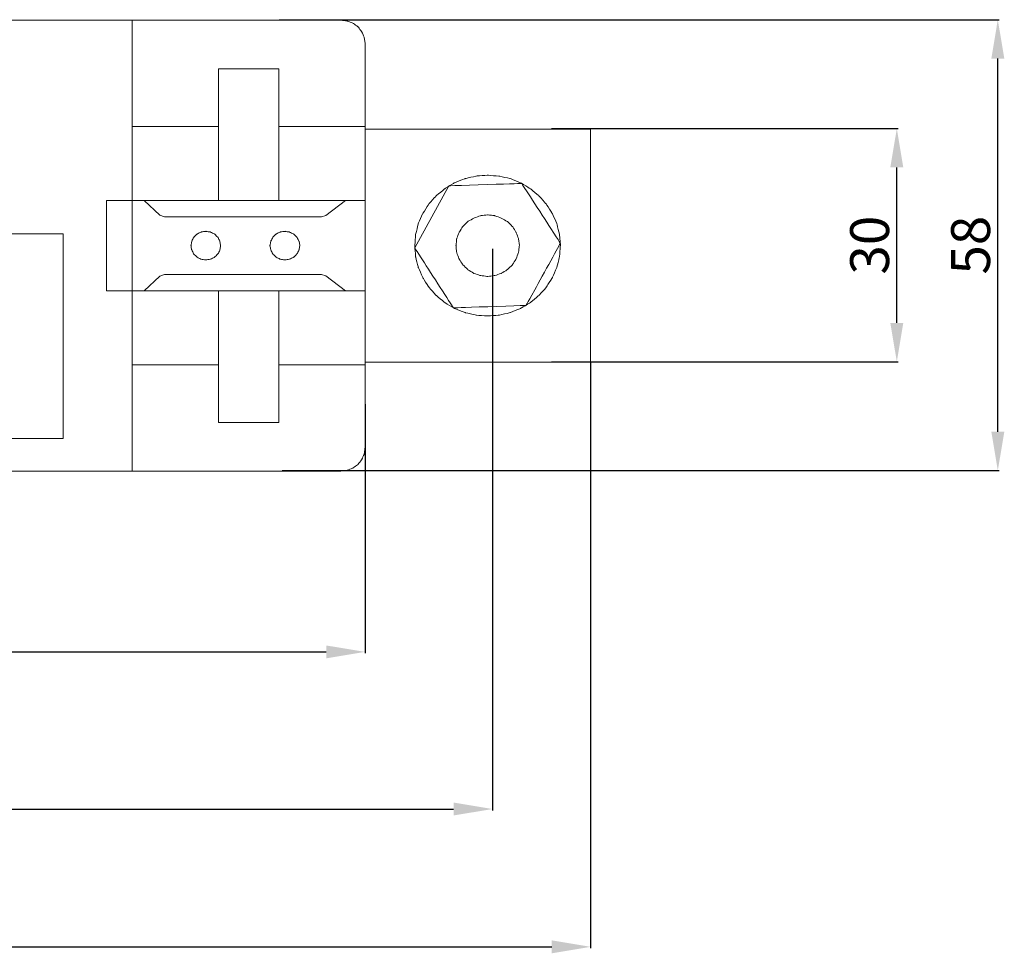
# Model space of a CAD drawing. Units: centimetres. Extents: x -62 to 468, y -419 to -263.
# Drawn here: x 342 to 468, y -419 to -299 of the extents above; entities that cross this region are included whole.
import ezdxf

# ---------------------------------------------------------------- set-up
doc = ezdxf.new("R2010")
doc.units = ezdxf.units.CM
doc.header["$MEASUREMENT"] = 0
doc.layers.add('layer 1', color=7, linetype='Continuous')
doc.layers.add('layer 2', color=7, linetype='Continuous')
doc.styles.get("Standard").update_dxf_attribs({"font": 'isocpeur.ttf', "height": 5})
doc.dimstyles.get("Standard").update_dxf_attribs({"dimtxt": 5, "dimasz": 5, "dimexe": 0.18, "dimexo": 0.0625, "dimgap": 1, "dimtad": 1, "dimdec": 0, "dimzin": 0, "dimdsep": 46, "dimtxsty": 'Standard', "dimcen": 0.09, "dimadec": 0, "dimazin": 0, "dimtfac": 1, "dimtdec": 0, "dimtmove": 0, "dimatfit": 3, "dimfxl": 1, "dimtolj": 1, "dimtzin": 0, "dimarcsym": 0})

# ---------------------------------------------------------------- blocks, each defined once
blk = doc.blocks.new('*D33')
at = {"color": 0, "lineweight": -2, "transparency": 16777216}
for p, q in [((215.16, -342.96), (215.16, -418.34)), ((415.16, -342.96), (415.16, -418.34)), ((220.16, -418.16), (410.16, -418.16))]:
    blk.add_line(p, q, dxfattribs=at)
at = {"color": 0, "transparency": 16777216}
for points in [[(220.16, -417.32), (220.16, -418.99), (215.16, -418.16)], [(410.16, -417.32), (410.16, -418.99), (415.16, -418.16)]]:
    blk.add_solid(points, dxfattribs=at)
at = {"layer": 'Defpoints', "color": 0, "transparency": 16777216}
for p in [(215.16, -342.9), (415.16, -342.9), (415.16, -418.16)]:
    blk.add_point(p, dxfattribs=at)
at = {"color": 0, "transparency": 16777216, "insert": (315.16, -414.66), "char_height": 5, "attachment_point": 5}
blk.add_mtext('\\A1;200', dxfattribs=at)
blk = doc.blocks.new('*D34')
at = {"color": 0, "lineweight": -2, "transparency": 16777216}
for p, q in [((244.16, -348.34), (244.16, -380.4)), ((386.16, -348.34), (386.16, -380.4)), ((249.16, -380.22), (381.16, -380.22))]:
    blk.add_line(p, q, dxfattribs=at)
at = {"color": 0, "transparency": 16777216}
for points in [[(249.16, -379.39), (249.16, -381.05), (244.16, -380.22)], [(381.16, -379.39), (381.16, -381.05), (386.16, -380.22)]]:
    blk.add_solid(points, dxfattribs=at)
at = {"layer": 'Defpoints', "color": 0, "transparency": 16777216}
for p in [(244.16, -348.27), (386.16, -348.27), (386.16, -380.22)]:
    blk.add_point(p, dxfattribs=at)
at = {"color": 0, "transparency": 16777216, "insert": (315.16, -376.72), "char_height": 5, "attachment_point": 5}
blk.add_mtext('\\A1;142', dxfattribs=at)
blk = doc.blocks.new('*D35')
at = {"color": 0, "lineweight": -2, "transparency": 16777216}
for p, q in [((227.45, -328.38), (227.45, -400.61)), ((402.54, -328.38), (402.54, -400.61)), ((232.45, -400.43), (397.54, -400.43))]:
    blk.add_line(p, q, dxfattribs=at)
at = {"color": 0, "transparency": 16777216}
for points in [[(232.45, -399.6), (232.45, -401.26), (227.45, -400.43)], [(397.54, -399.6), (397.54, -401.26), (402.54, -400.43)]]:
    blk.add_solid(points, dxfattribs=at)
at = {"layer": 'Defpoints', "color": 0, "transparency": 16777216}
for p in [(227.45, -328.32), (402.54, -328.32), (402.54, -400.43)]:
    blk.add_point(p, dxfattribs=at)
at = {"color": 0, "transparency": 16777216, "insert": (314.99, -396.93), "char_height": 5, "attachment_point": 5}
blk.add_mtext('\\A1;175', dxfattribs=at)
blk = doc.blocks.new('*D36')
at = {"color": 0, "lineweight": -2, "transparency": 16777216}
for p, q in [((410.12, -312.9), (454.71, -312.9)), ((454.53, -337.9), (454.53, -317.9)), ((410.12, -342.9), (454.71, -342.9))]:
    blk.add_line(p, q, dxfattribs=at)
at = {"color": 0, "transparency": 16777216}
for points in [[(453.69, -317.9), (455.36, -317.9), (454.53, -312.9)], [(453.69, -337.9), (455.36, -337.9), (454.53, -342.9)]]:
    blk.add_solid(points, dxfattribs=at)
at = {"layer": 'Defpoints', "color": 0, "transparency": 16777216}
for p in [(410.06, -312.9), (454.53, -312.9), (410.06, -342.9)]:
    blk.add_point(p, dxfattribs=at)
at = {"color": 0, "transparency": 16777216, "insert": (451.03, -327.9), "char_height": 5, "attachment_point": 5, "rotation": 90}
blk.add_mtext('\\A1;30', dxfattribs=at)
blk = doc.blocks.new('*D37')
at = {"color": 0, "lineweight": -2, "transparency": 16777216}
for p, q in [((375.1, -298.9), (467.69, -298.9)), ((467.51, -351.9), (467.51, -303.9)), ((375.49, -356.9), (467.69, -356.9))]:
    blk.add_line(p, q, dxfattribs=at)
at = {"color": 0, "transparency": 16777216}
for points in [[(466.68, -303.9), (468.35, -303.9), (467.51, -298.9)], [(466.68, -351.9), (468.35, -351.9), (467.51, -356.9)]]:
    blk.add_solid(points, dxfattribs=at)
at = {"layer": 'Defpoints', "color": 0, "transparency": 16777216}
for p in [(375.03, -298.9), (467.51, -298.9), (375.43, -356.9)]:
    blk.add_point(p, dxfattribs=at)
at = {"color": 0, "transparency": 16777216, "insert": (464.01, -327.9), "char_height": 5, "attachment_point": 5, "rotation": 90}
blk.add_mtext('\\A1;58', dxfattribs=at)
blk = doc.blocks.new('A$C02AE0761')
at = {"layer": 'layer 1', "lineweight": 20}
blk.add_lwpolyline([(171, 14), (200, 14), (200, 44), (171, 44), (171, 14)], close=True, dxfattribs=at)
at = {"layer": 'layer 2', "lineweight": 9}
for points in [[(100.01, 58), (100.01, 58), (167.89, 58), (167.89, 58)], [(141.06, 58), (141.06, 58), (141.06, 29), (141.06, 29)], [(171, 55.04), (171, 55.04), (171, 29), (171, 29)], [(152.14, 34.81), (152.14, 34.81), (152.14, 51.75), (152.14, 51.75)], [(152.14, 51.75), (152.14, 51.75), (159.92, 51.75), (159.92, 51.75)], [(159.92, 51.75), (159.92, 51.75), (159.92, 34.81), (159.92, 34.81)], [(141.06, 44.32), (141.06, 44.32), (152.14, 44.32), (152.14, 44.32)], [(159.92, 44.32), (159.92, 44.32), (171, 44.32), (171, 44.32)], [(171, 34.81), (171, 34.81), (137.76, 34.81), (137.76, 34.81)], [(137.76, 34.81), (137.76, 34.81), (137.76, 29), (137.76, 29)], [(142.61, 34.81), (142.61, 34.81), (144.62, 32.93), (144.62, 32.93)], [(165.97, 32.89), (165.97, 32.89), (168.47, 34.81), (168.47, 34.81)], [(144.62, 32.93), (144.62, 32.93), (145.23, 32.69), (145.23, 32.69)], [(145.23, 32.69), (145.23, 32.69), (165.4, 32.69), (165.4, 32.69)], [(165.4, 32.69), (165.4, 32.69), (165.97, 32.89), (165.97, 32.89)], [(137.76, 23.19), (137.76, 23.19), (137.76, 29), (137.76, 29)], [(141.06, 0), (141.06, 0), (141.06, 29), (141.06, 29)], [(171, 2.96), (171, 2.96), (171, 29), (171, 29)], [(142.61, 23.19), (142.61, 23.19), (144.62, 25.07), (144.62, 25.07)], [(145.23, 25.3), (145.23, 25.3), (144.62, 25.07), (144.62, 25.07)], [(145.23, 25.3), (145.23, 25.3), (165.4, 25.3), (165.4, 25.3)], [(165.97, 25.11), (165.97, 25.11), (165.4, 25.3), (165.4, 25.3)], [(165.97, 25.11), (165.97, 25.11), (168.47, 23.19), (168.47, 23.19)], [(171, 23.19), (171, 23.19), (137.76, 23.19), (137.76, 23.19)], [(152.14, 23.19), (152.14, 23.19), (152.14, 6.24), (152.14, 6.24)], [(159.92, 6.24), (159.92, 6.24), (159.92, 23.19), (159.92, 23.19)], [(141.06, 13.68), (141.06, 13.68), (152.14, 13.68), (152.14, 13.68)], [(159.92, 13.68), (159.92, 13.68), (171, 13.68), (171, 13.68)], [(152.14, 6.24), (152.14, 6.24), (159.92, 6.24), (159.92, 6.24)], [(100.01, 0), (100.01, 0), (167.89, 0), (167.89, 0)]]:
    blk.add_open_spline(points, degree=3, dxfattribs=at)
for points, knots in [([(171, 55.04), (171, 55.04), (170.89, 55.79), (170.89, 55.79), (170.89, 55.79), (170.89, 55.79), (170.57, 56.51), (170.57, 56.51), (170.57, 56.51), (170.57, 56.51), (170.1, 57.13), (170.1, 57.13), (170.1, 57.13), (170.1, 57.13), (169.44, 57.61), (169.44, 57.61), (169.44, 57.61), (169.44, 57.61), (168.7, 57.91), (168.7, 57.91), (168.7, 57.91), (168.7, 57.91), (167.89, 58), (167.89, 58)], [0, 0, 0, 0, 0.142857, 0.142857, 0.142857, 0.214286, 0.285714, 0.285714, 0.285714, 0.357143, 0.428571, 0.428571, 0.428571, 0.5, 0.571429, 0.571429, 0.571429, 0.642857, 0.714286, 0.714286, 0.714286, 0.857143, 1, 1, 1, 1]), ([(196.11, 29), (196.11, 29), (196, 30.43), (196, 30.43), (196, 30.43), (196, 30.43), (195.66, 31.81), (195.66, 31.81), (195.66, 31.81), (195.66, 31.81), (195.08, 33.11), (195.08, 33.11), (195.08, 33.11), (195.08, 33.11), (194.32, 34.32), (194.32, 34.32), (194.32, 34.32), (194.32, 34.32), (193.36, 35.4), (193.36, 35.4), (193.36, 35.4), (193.36, 35.4), (192.25, 36.32), (192.25, 36.32), (192.25, 36.32), (192.25, 36.32), (191, 37.08), (191, 37.08), (191, 37.08), (191, 37.08), (189.66, 37.62), (189.66, 37.62), (189.66, 37.62), (189.66, 37.62), (188.23, 37.95), (188.23, 37.95), (188.23, 37.95), (188.23, 37.95), (186.75, 38.05), (186.75, 38.05), (186.75, 38.05), (186.75, 38.05), (185.28, 37.95), (185.28, 37.95), (185.28, 37.95), (185.28, 37.95), (183.87, 37.62), (183.87, 37.62), (183.87, 37.62), (183.87, 37.62), (182.51, 37.08), (182.51, 37.08), (182.51, 37.08), (182.51, 37.08), (181.26, 36.32), (181.26, 36.32), (181.26, 36.32), (181.26, 36.32), (180.14, 35.4), (180.14, 35.4), (180.14, 35.4), (180.14, 35.4), (179.18, 34.32), (179.18, 34.32), (179.18, 34.32), (179.18, 34.32), (178.42, 33.11), (178.42, 33.11), (178.42, 33.11), (178.42, 33.11), (177.84, 31.81), (177.84, 31.81), (177.84, 31.81), (177.84, 31.81), (177.5, 30.43), (177.5, 30.43), (177.5, 30.43), (177.5, 30.43), (177.39, 29), (177.39, 29), (177.39, 29), (177.39, 29), (177.5, 27.57), (177.5, 27.57), (177.5, 27.57), (177.5, 27.57), (177.84, 26.19), (177.84, 26.19), (177.84, 26.19), (177.84, 26.19), (178.42, 24.89), (178.42, 24.89), (178.42, 24.89), (178.42, 24.89), (179.18, 23.68), (179.18, 23.68), (179.18, 23.68), (179.18, 23.68), (180.14, 22.6), (180.14, 22.6), (180.14, 22.6), (180.14, 22.6), (181.26, 21.67), (181.26, 21.67), (181.26, 21.67), (181.26, 21.67), (182.51, 20.92), (182.51, 20.92), (182.51, 20.92), (182.51, 20.92), (183.87, 20.38), (183.87, 20.38), (183.87, 20.38), (183.87, 20.38), (185.28, 20.05), (185.28, 20.05), (185.28, 20.05), (185.28, 20.05), (186.75, 19.95), (186.75, 19.95), (186.75, 19.95), (186.75, 19.95), (188.23, 20.05), (188.23, 20.05), (188.23, 20.05), (188.23, 20.05), (189.66, 20.38), (189.66, 20.38), (189.66, 20.38), (189.66, 20.38), (191, 20.92), (191, 20.92), (191, 20.92), (191, 20.92), (192.25, 21.67), (192.25, 21.67), (192.25, 21.67), (192.25, 21.67), (193.36, 22.6), (193.36, 22.6), (193.36, 22.6), (193.36, 22.6), (194.32, 23.68), (194.32, 23.68), (194.32, 23.68), (194.32, 23.68), (195.08, 24.89), (195.08, 24.89), (195.08, 24.89), (195.08, 24.89), (195.66, 26.19), (195.66, 26.19), (195.66, 26.19), (195.66, 26.19), (196, 27.57), (196, 27.57), (196, 27.57), (196, 27.57), (196.11, 29), (196.11, 29)], [0, 0, 0, 0, 0.02439, 0.02439, 0.02439, 0.036585, 0.04878, 0.04878, 0.04878, 0.060976, 0.073171, 0.073171, 0.073171, 0.085366, 0.097561, 0.097561, 0.097561, 0.109756, 0.121951, 0.121951, 0.121951, 0.134146, 0.146341, 0.146341, 0.146341, 0.158537, 0.170732, 0.170732, 0.170732, 0.182927, 0.195122, 0.195122, 0.195122, 0.207317, 0.219512, 0.219512, 0.219512, 0.231707, 0.243902, 0.243902, 0.243902, 0.256098, 0.268293, 0.268293, 0.268293, 0.280488, 0.292683, 0.292683, 0.292683, 0.304878, 0.317073, 0.317073, 0.317073, 0.329268, 0.341463, 0.341463, 0.341463, 0.353659, 0.365854, 0.365854, 0.365854, 0.378049, 0.390244, 0.390244, 0.390244, 0.402439, 0.414634, 0.414634, 0.414634, 0.426829, 0.439024, 0.439024, 0.439024, 0.45122, 0.463415, 0.463415, 0.463415, 0.47561, 0.487805, 0.487805, 0.487805, 0.5, 0.512195, 0.512195, 0.512195, 0.52439, 0.536585, 0.536585, 0.536585, 0.54878, 0.560976, 0.560976, 0.560976, 0.573171, 0.585366, 0.585366, 0.585366, 0.597561, 0.609756, 0.609756, 0.609756, 0.621951, 0.634146, 0.634146, 0.634146, 0.646341, 0.658537, 0.658537, 0.658537, 0.670732, 0.682927, 0.682927, 0.682927, 0.695122, 0.707317, 0.707317, 0.707317, 0.719512, 0.731707, 0.731707, 0.731707, 0.743902, 0.756098, 0.756098, 0.756098, 0.768293, 0.780488, 0.780488, 0.780488, 0.792683, 0.804878, 0.804878, 0.804878, 0.817073, 0.829268, 0.829268, 0.829268, 0.841463, 0.853659, 0.853659, 0.853659, 0.865854, 0.878049, 0.878049, 0.878049, 0.890244, 0.902439, 0.902439, 0.902439, 0.914634, 0.926829, 0.926829, 0.926829, 0.939024, 0.95122, 0.95122, 0.95122, 0.97561, 1, 1, 1, 1]), ([(181.79, 36.69), (181.79, 36.69), (177.39, 28.7), (177.39, 28.7), (177.39, 28.7), (177.39, 28.7), (182.35, 21), (182.35, 21), (182.35, 21), (182.35, 21), (191.71, 21.31), (191.71, 21.31), (191.71, 21.31), (191.71, 21.31), (196.11, 29.3), (196.11, 29.3), (196.11, 29.3), (196.11, 29.3), (191.15, 36.99), (191.15, 36.99), (191.15, 36.99), (191.15, 36.99), (181.79, 36.69), (181.79, 36.69)], [0, 0, 0, 0, 0.142857, 0.142857, 0.142857, 0.214286, 0.285714, 0.285714, 0.285714, 0.357143, 0.428571, 0.428571, 0.428571, 0.5, 0.571429, 0.571429, 0.571429, 0.642857, 0.714286, 0.714286, 0.714286, 0.857143, 1, 1, 1, 1]), ([(190.84, 29), (190.84, 29), (190.73, 29.89), (190.73, 29.89), (190.73, 29.89), (190.73, 29.89), (190.42, 30.71), (190.42, 30.71), (190.42, 30.71), (190.42, 30.71), (189.95, 31.46), (189.95, 31.46), (189.95, 31.46), (189.95, 31.46), (189.3, 32.09), (189.3, 32.09), (189.3, 32.09), (189.3, 32.09), (188.52, 32.54), (188.52, 32.54), (188.52, 32.54), (188.52, 32.54), (187.67, 32.85), (187.67, 32.85), (187.67, 32.85), (187.67, 32.85), (186.75, 32.95), (186.75, 32.95), (186.75, 32.95), (186.75, 32.95), (185.84, 32.85), (185.84, 32.85), (185.84, 32.85), (185.84, 32.85), (184.99, 32.54), (184.99, 32.54), (184.99, 32.54), (184.99, 32.54), (184.21, 32.09), (184.21, 32.09), (184.21, 32.09), (184.21, 32.09), (183.56, 31.46), (183.56, 31.46), (183.56, 31.46), (183.56, 31.46), (183.09, 30.71), (183.09, 30.71), (183.09, 30.71), (183.09, 30.71), (182.78, 29.89), (182.78, 29.89), (182.78, 29.89), (182.78, 29.89), (182.69, 29), (182.69, 29), (182.69, 29), (182.69, 29), (182.78, 28.11), (182.78, 28.11), (182.78, 28.11), (182.78, 28.11), (183.09, 27.29), (183.09, 27.29), (183.09, 27.29), (183.09, 27.29), (183.56, 26.54), (183.56, 26.54), (183.56, 26.54), (183.56, 26.54), (184.21, 25.91), (184.21, 25.91), (184.21, 25.91), (184.21, 25.91), (184.99, 25.43), (184.99, 25.43), (184.99, 25.43), (184.99, 25.43), (185.84, 25.15), (185.84, 25.15), (185.84, 25.15), (185.84, 25.15), (186.75, 25.04), (186.75, 25.04), (186.75, 25.04), (186.75, 25.04), (187.67, 25.15), (187.67, 25.15), (187.67, 25.15), (187.67, 25.15), (188.52, 25.43), (188.52, 25.43), (188.52, 25.43), (188.52, 25.43), (189.3, 25.91), (189.3, 25.91), (189.3, 25.91), (189.3, 25.91), (189.95, 26.54), (189.95, 26.54), (189.95, 26.54), (189.95, 26.54), (190.42, 27.29), (190.42, 27.29), (190.42, 27.29), (190.42, 27.29), (190.73, 28.11), (190.73, 28.11), (190.73, 28.11), (190.73, 28.11), (190.84, 29), (190.84, 29)], [0, 0, 0, 0, 0.034483, 0.034483, 0.034483, 0.051724, 0.068966, 0.068966, 0.068966, 0.086207, 0.103448, 0.103448, 0.103448, 0.12069, 0.137931, 0.137931, 0.137931, 0.155172, 0.172414, 0.172414, 0.172414, 0.189655, 0.206897, 0.206897, 0.206897, 0.224138, 0.241379, 0.241379, 0.241379, 0.258621, 0.275862, 0.275862, 0.275862, 0.293103, 0.310345, 0.310345, 0.310345, 0.327586, 0.344828, 0.344828, 0.344828, 0.362069, 0.37931, 0.37931, 0.37931, 0.396552, 0.413793, 0.413793, 0.413793, 0.431034, 0.448276, 0.448276, 0.448276, 0.465517, 0.482759, 0.482759, 0.482759, 0.5, 0.517241, 0.517241, 0.517241, 0.534483, 0.551724, 0.551724, 0.551724, 0.568966, 0.586207, 0.586207, 0.586207, 0.603448, 0.62069, 0.62069, 0.62069, 0.637931, 0.655172, 0.655172, 0.655172, 0.672414, 0.689655, 0.689655, 0.689655, 0.706897, 0.724138, 0.724138, 0.724138, 0.741379, 0.758621, 0.758621, 0.758621, 0.775862, 0.793103, 0.793103, 0.793103, 0.810345, 0.827586, 0.827586, 0.827586, 0.844828, 0.862069, 0.862069, 0.862069, 0.87931, 0.896552, 0.896552, 0.896552, 0.913793, 0.931034, 0.931034, 0.931034, 0.965517, 1, 1, 1, 1]), ([(102.24, 4.19), (102.24, 4.19), (132.17, 4.19), (132.17, 4.19), (132.17, 4.19), (132.17, 4.19), (132.17, 30.53), (132.17, 30.53), (132.17, 30.53), (132.17, 30.53), (102.24, 30.53), (102.24, 30.53), (102.24, 30.53), (102.24, 30.53), (102.24, 4.19), (102.24, 4.19)], [0, 0, 0, 0, 0.2, 0.2, 0.2, 0.3, 0.4, 0.4, 0.4, 0.5, 0.6, 0.6, 0.6, 0.8, 1, 1, 1, 1]), ([(152.43, 29), (152.43, 29), (152.34, 29.56), (152.34, 29.56), (152.34, 29.56), (152.34, 29.56), (152.07, 30.08), (152.07, 30.08), (152.07, 30.08), (152.07, 30.08), (151.64, 30.49), (151.64, 30.49), (151.64, 30.49), (151.64, 30.49), (151.12, 30.75), (151.12, 30.75), (151.12, 30.75), (151.12, 30.75), (150.51, 30.84), (150.51, 30.84), (150.51, 30.84), (150.51, 30.84), (149.92, 30.75), (149.92, 30.75), (149.92, 30.75), (149.92, 30.75), (149.4, 30.49), (149.4, 30.49), (149.4, 30.49), (149.4, 30.49), (148.98, 30.08), (148.98, 30.08), (148.98, 30.08), (148.98, 30.08), (148.71, 29.56), (148.71, 29.56), (148.71, 29.56), (148.71, 29.56), (148.62, 29), (148.62, 29), (148.62, 29), (148.62, 29), (148.71, 28.44), (148.71, 28.44), (148.71, 28.44), (148.71, 28.44), (148.98, 27.92), (148.98, 27.92), (148.98, 27.92), (148.98, 27.92), (149.4, 27.51), (149.4, 27.51), (149.4, 27.51), (149.4, 27.51), (149.92, 27.25), (149.92, 27.25), (149.92, 27.25), (149.92, 27.25), (150.51, 27.16), (150.51, 27.16), (150.51, 27.16), (150.51, 27.16), (151.12, 27.25), (151.12, 27.25), (151.12, 27.25), (151.12, 27.25), (151.64, 27.51), (151.64, 27.51), (151.64, 27.51), (151.64, 27.51), (152.07, 27.92), (152.07, 27.92), (152.07, 27.92), (152.07, 27.92), (152.34, 28.44), (152.34, 28.44), (152.34, 28.44), (152.34, 28.44), (152.43, 29), (152.43, 29)], [0, 0, 0, 0, 0.047619, 0.047619, 0.047619, 0.071429, 0.095238, 0.095238, 0.095238, 0.119048, 0.142857, 0.142857, 0.142857, 0.166667, 0.190476, 0.190476, 0.190476, 0.214286, 0.238095, 0.238095, 0.238095, 0.261905, 0.285714, 0.285714, 0.285714, 0.309524, 0.333333, 0.333333, 0.333333, 0.357143, 0.380952, 0.380952, 0.380952, 0.404762, 0.428571, 0.428571, 0.428571, 0.452381, 0.47619, 0.47619, 0.47619, 0.5, 0.52381, 0.52381, 0.52381, 0.547619, 0.571429, 0.571429, 0.571429, 0.595238, 0.619048, 0.619048, 0.619048, 0.642857, 0.666667, 0.666667, 0.666667, 0.690476, 0.714286, 0.714286, 0.714286, 0.738095, 0.761905, 0.761905, 0.761905, 0.785714, 0.809524, 0.809524, 0.809524, 0.833333, 0.857143, 0.857143, 0.857143, 0.880952, 0.904762, 0.904762, 0.904762, 0.952381, 1, 1, 1, 1]), ([(162.61, 29), (162.61, 29), (162.51, 29.56), (162.51, 29.56), (162.51, 29.56), (162.51, 29.56), (162.24, 30.08), (162.24, 30.08), (162.24, 30.08), (162.24, 30.08), (161.82, 30.49), (161.82, 30.49), (161.82, 30.49), (161.82, 30.49), (161.27, 30.75), (161.27, 30.75), (161.27, 30.75), (161.27, 30.75), (160.69, 30.84), (160.69, 30.84), (160.69, 30.84), (160.69, 30.84), (160.1, 30.75), (160.1, 30.75), (160.1, 30.75), (160.1, 30.75), (159.56, 30.49), (159.56, 30.49), (159.56, 30.49), (159.56, 30.49), (159.15, 30.08), (159.15, 30.08), (159.15, 30.08), (159.15, 30.08), (158.88, 29.56), (158.88, 29.56), (158.88, 29.56), (158.88, 29.56), (158.77, 29), (158.77, 29), (158.77, 29), (158.77, 29), (158.88, 28.44), (158.88, 28.44), (158.88, 28.44), (158.88, 28.44), (159.15, 27.92), (159.15, 27.92), (159.15, 27.92), (159.15, 27.92), (159.56, 27.51), (159.56, 27.51), (159.56, 27.51), (159.56, 27.51), (160.1, 27.25), (160.1, 27.25), (160.1, 27.25), (160.1, 27.25), (160.69, 27.16), (160.69, 27.16), (160.69, 27.16), (160.69, 27.16), (161.27, 27.25), (161.27, 27.25), (161.27, 27.25), (161.27, 27.25), (161.82, 27.51), (161.82, 27.51), (161.82, 27.51), (161.82, 27.51), (162.24, 27.92), (162.24, 27.92), (162.24, 27.92), (162.24, 27.92), (162.51, 28.44), (162.51, 28.44), (162.51, 28.44), (162.51, 28.44), (162.61, 29), (162.61, 29)], [0, 0, 0, 0, 0.047619, 0.047619, 0.047619, 0.071429, 0.095238, 0.095238, 0.095238, 0.119048, 0.142857, 0.142857, 0.142857, 0.166667, 0.190476, 0.190476, 0.190476, 0.214286, 0.238095, 0.238095, 0.238095, 0.261905, 0.285714, 0.285714, 0.285714, 0.309524, 0.333333, 0.333333, 0.333333, 0.357143, 0.380952, 0.380952, 0.380952, 0.404762, 0.428571, 0.428571, 0.428571, 0.452381, 0.47619, 0.47619, 0.47619, 0.5, 0.52381, 0.52381, 0.52381, 0.547619, 0.571429, 0.571429, 0.571429, 0.595238, 0.619048, 0.619048, 0.619048, 0.642857, 0.666667, 0.666667, 0.666667, 0.690476, 0.714286, 0.714286, 0.714286, 0.738095, 0.761905, 0.761905, 0.761905, 0.785714, 0.809524, 0.809524, 0.809524, 0.833333, 0.857143, 0.857143, 0.857143, 0.880952, 0.904762, 0.904762, 0.904762, 0.952381, 1, 1, 1, 1]), ([(167.89, 0), (167.89, 0), (168.7, 0.09), (168.7, 0.09), (168.7, 0.09), (168.7, 0.09), (169.44, 0.39), (169.44, 0.39), (169.44, 0.39), (169.44, 0.39), (170.1, 0.86), (170.1, 0.86), (170.1, 0.86), (170.1, 0.86), (170.57, 1.49), (170.57, 1.49), (170.57, 1.49), (170.57, 1.49), (170.89, 2.2), (170.89, 2.2), (170.89, 2.2), (170.89, 2.2), (171, 2.96), (171, 2.96)], [0, 0, 0, 0, 0.142857, 0.142857, 0.142857, 0.214286, 0.285714, 0.285714, 0.285714, 0.357143, 0.428571, 0.428571, 0.428571, 0.5, 0.571429, 0.571429, 0.571429, 0.642857, 0.714286, 0.714286, 0.714286, 0.857143, 1, 1, 1, 1])]:
    blk.add_open_spline(points, degree=3, knots=knots, dxfattribs=at)

msp = doc.modelspace()

# ---------------------------------------------------------------- block references
msp.add_blockref('A$C02AE0761', (215.16, -356.96))

# ---------------------------------------------------------------- dimensions: what is measured, and where the dimension line sits
for base, p1, p2, picture, middle in [((467.51, -298.9), (375.43, -356.9), (375.03, -298.9), '*D37', (464.01, -327.9)), ((454.53, -312.9), (410.06, -342.9), (410.06, -312.9), '*D36', (451.03, -327.9))]:
    dim = msp.add_linear_dim(base=base, p1=p1, p2=p2, angle=90, dimstyle='Standard')
    dim.commit()
    dim.dimension.update_dxf_attribs({"geometry": picture, "text_midpoint": middle})
for base, p1, p2, picture, middle in [((402.54, -400.43), (227.45, -328.32), (402.54, -328.32), '*D35', (314.99, -396.93)), ((386.16, -380.22), (244.16, -348.27), (386.16, -348.27), '*D34', (315.16, -376.72))]:
    dim = msp.add_linear_dim(base=base, p1=p1, p2=p2, dimstyle='Standard')
    dim.commit()
    dim.dimension.update_dxf_attribs({"geometry": picture, "text_midpoint": middle})
dim = msp.add_linear_dim(base=(415.16, -418.16), p1=(215.16, -342.9), p2=(415.16, -342.9), dimstyle='Standard')
dim.commit()
dim.dimension.update_dxf_attribs({"geometry": '*D33', "text_midpoint": (315.16, -418.16), "dimtype": 160})

doc.saveas('drawing.dxf')
